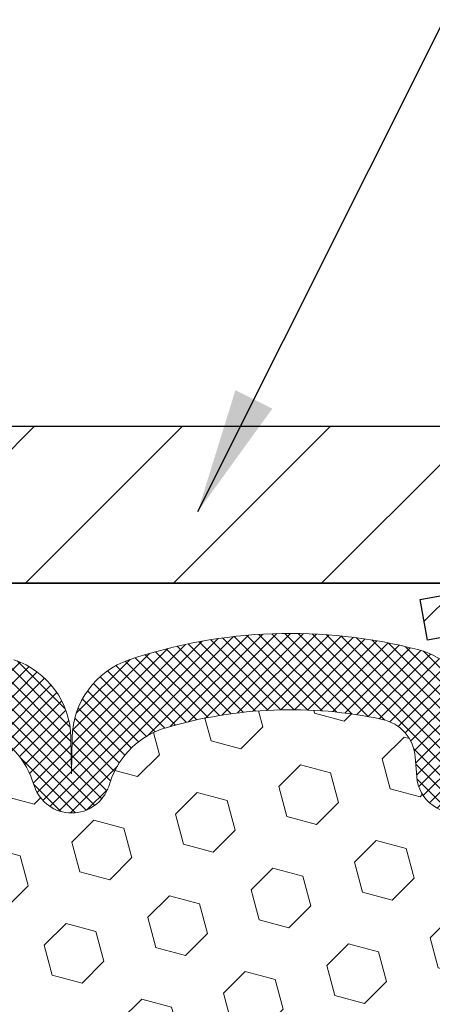
# Model space of a CAD drawing. Extents: x 13 to 3254, y -84 to 1977.
# Drawn here: x 391 to 392, y -60 to -58 of the extents above; entities that cross this region are included whole.
import ezdxf

# ---------------------------------------------------------------- set-up
doc = ezdxf.new("R2010")
doc.units = 0
doc.header["$LTSCALE"] = 5
doc.header["$MEASUREMENT"] = 0
doc.layers.get('DEFPOINTS').update_dxf_attribs({"linetype": 'CONTINUOUS'})
for name, color, linetype, lineweight in [('CAPPING STRIP - H', 251, 'CONTINUOUS', 15), ('CAPPING STRIP - L', 7, 'CONTINUOUS', 25), ('COVER PLATE - L', 7, 'CONTINUOUS', 25), ('DIMS', 50, 'CONTINUOUS', 25), ('FOAM INSERT - H', 150, 'CONTINUOUS', 9), ('SILICONE BELLOWS - H', 20, 'CONTINUOUS', 13), ('SILICONE BELLOWS - L', 22, 'CONTINUOUS', 13), ('TEXT - 4', 241, 'CONTINUOUS', 25)]:
    doc.layers.add(name, color=color, linetype=linetype, lineweight=lineweight)
doc.dimstyles.get("Standard").update_dxf_attribs({"dimtxt": 0.18, "dimasz": 0.18, "dimexe": 0.18, "dimexo": 0.0625, "dimgap": 0.09, "dimtad": 0, "dimtih": 1, "dimtoh": 1, "dimdec": 4, "dimzin": 0, "dimdsep": 46, "dimtxsty": 'Standard', "dimcen": 0.09, "dimadec": 0, "dimazin": 0, "dimtfac": 1, "dimtdec": 4, "dimtofl": 0, "dimtmove": 0, "dimatfit": 3, "dimfxl": 1, "dimtolj": 1, "dimtzin": 0, "dimarcsym": 0})

# ---------------------------------------------------------------- blocks, each defined once
blk = doc.blocks.new('*D26')
at = {"layer": 'DEFPOINTS', "color": 0, "transparency": 16777216}
for p in [(397.5324726742936, -55.48627999498261), (385.5324726742937, -56.2099772181679), (397.5324726742936, -59.08497721816717)]:
    blk.add_point(p, dxfattribs=at)
at = {"layer": 'DIMS', "color": 0, "lineweight": -2, "transparency": 16777216}
for p, q in [((385.5324726742937, -55.9099772181679), (385.5324726742937, -55.18627999498261)), ((397.5324726742936, -58.78497721816717), (397.5324726742936, -55.18627999498261)), ((385.8324726742937, -55.48627999498261), (388.2395743872838, -55.48627999498261)), ((397.2324726742935, -55.48627999498261), (391.2895743872837, -55.48627999498261))]:
    blk.add_line(p, q, dxfattribs=at)
at = {"layer": 'DIMS', "color": 0, "transparency": 16777216}
for points in [[(385.8324726742937, -55.43627999498261), (385.8324726742937, -55.53627999498261), (385.5324726742937, -55.48627999498261)], [(397.2324726742935, -55.43627999498261), (397.2324726742935, -55.53627999498261), (397.5324726742936, -55.48627999498261)]]:
    blk.add_solid(points, dxfattribs=at)
at = {"layer": 'DIMS', "color": 0, "transparency": 16777216, "insert": (389.7645743872837, -55.48627999498261), "char_height": 0.3, "attachment_point": 5}
blk.add_mtext('\\A1;12 IN\\P [304.8mm]', dxfattribs=at)

msp = doc.modelspace()

# ---------------------------------------------------------------- hatches: boundary and pattern name
at = {"layer": 'CAPPING STRIP - H'}
h = msp.add_hatch(dxfattribs=at)
h.set_pattern_fill('ANSI31', color=256, scale=0.47244, angle=90, style=0)
h.set_pattern_definition([(45.00000000000001, (-603.7178789037412, 357.825669192126), (0.04175819096297156, -0.04175819096297156), [])])
edge = h.paths.add_edge_path()
edge.add_line((392.3439605397737, -59.34618434165429), (392.3263537757329, -59.2493471394286))
edge.add_line((392.3263537757329, -59.2493471394286), (392.530663815554, -59.21219985946043))
edge.add_arc((392.5553132852141, -59.34777194257179), 0.1377947244043846, 90.00000000099271, 100.30484647022479, ccw=False)
edge.add_line((392.5553132852118, -59.2099772181674), (392.7901606261233, -59.2099772181674))
edge.add_line((392.7901606261233, -59.2099772181674), (392.913191630061, -59.30840202131764))
edge.add_line((392.913191630061, -59.30840202131764), (392.5553132852118, -59.30840202131764))
edge.add_arc((392.5553132852147, -59.34777194258492), 0.03936992126728001, 90.00000000430171, 100.3048464714298)
edge.add_line((392.5482705795951, -59.30903706168737), (392.3439605397737, -59.34618434165429))
edge = h.paths.add_edge_path()
edge.add_arc((393.5775590513232, -59.34777194257776), 0.03936992126011774, 359.9999999998346, 449.9999999998345)
edge.add_line((393.5775590513234, -59.30840202131764), (393.1789385985656, -59.30840202131764))
edge.add_line((393.1789385985656, -59.30840202131764), (393.3019696025033, -59.2099772181674))
edge.add_line((393.3019696025033, -59.2099772181674), (393.6169289725829, -59.2099772181674))
edge.add_arc((393.6169289725828, -59.30840202131753), 0.09842480315012381, -6.622258297284134e-11, 89.99999999993378, ccw=False)
edge.add_line((393.7153537757329, -59.30840202131764), (393.7153537757329, -59.85958091895809))
edge.add_line((393.7153537757329, -59.85958091895809), (393.6169289725829, -59.85958091895809))
edge.add_line((393.6169289725829, -59.85958091895809), (393.6169289725834, -59.34777194257787))
at = {"layer": 'COVER PLATE - L'}
h = msp.add_hatch(dxfattribs=at)
h.set_pattern_fill('ANSI31', color=252, scale=2, style=0)
h.set_pattern_definition([(45, (332.5259835030072, -72.10562419937025), (-0.1767766952966368, 0.1767766952966369), [])])
h.paths.add_polyline_path([(390.9699726742936, -58.83497721816728), (390.9699726742936, -59.20997721816702), (397.5324726742936, -59.20997721816705), (397.5324726742936, -59.08497721816717), (396.1146522193902, -58.83497721816736)])
at = {"layer": 'FOAM INSERT - H'}
h = msp.add_hatch(dxfattribs=at)
h.set_pattern_fill('HEX', color=256, scale=0.590551181102362, angle=45)
h.set_pattern_definition([(45, (0, 0), (-0.09040931629367041, 0.09040931629367042), [0.07381889763779526, -0.1476377952755905]), (165, (0, 0), (-0.03309210650226577, -0.1235014227959361), [0.07381889763779526, -0.1476377952755905]), (105, (0.05219784309940064, 0.05219784309940063), (-0.1235014227959362, -0.03309210650226572), [0.07381889763779526, -0.1476377952755905])])
h.paths.add_polyline_path([(392.4804136707967, -60.74204765282263), (392.4868252159791, -60.53066778662867), (392.5035287864771, -60.43172468121054), (392.4865516858945, -60.31834154289425), (392.485233848805, -60.00466817987851, -0.07061630252712137), (392.4699720548393, -59.93323298205843), (392.4699720548393, -59.71106125021917, -0.3434349278993217), (392.4348164243095, -59.75668875809736, -0.4678085754933737), (392.3178801085041, -59.67277384084323), (392.3144738251018, -59.62633502032716, 0.3334728206977566), (392.2355949027279, -59.53584879334292, 0.125006866663661), (391.7191205359312, -59.55582064120216, 0.2560687687464475), (391.5833825868401, -59.69196355306729, -0.7338859194317715), (391.4045600989522, -59.69608283526577), (391.4002029697797, -59.68326241481917, 0.2436069693696242), (391.2675272047051, -59.55582064118113, 0.1446840029640384), (390.6724181438622, -59.55582064120398, 0.2560687687468172), (390.5366801947708, -59.69196355306803, -0.7338859194299943), (390.3578577068835, -59.69608283526608), (390.3535005777109, -59.68326241481909, 0.2436069693656197), (390.2208248126392, -59.55582064118197, 0.1250068666606916), (389.7043504458532, -59.53584879335521, 0.333472820682078), (389.6254715234847, -59.62633502033822), (389.6220652400826, -59.67277384085113, -0.4678085753435693), (389.5051289243082, -59.75668875812661, -0.341998713208241), (389.4699726742938, -59.71130223453443), (389.4699726742936, -59.93323298205824, -0.1620058556709623), (389.4074726742936, -60.08497721816711), (389.4074726742936, -60.86622721816694, 0.4142135623730951), (389.2199726742936, -61.05372721816694), (389.2199726742936, -61.36622721816694, 0.4142135623730951), (389.4074726742936, -61.55372721816694), (389.4074726742936, -63.20997721816731), (392.6985139701027, -63.20997721816712), (392.6696103540623, -63.10358561433404), (392.7164214457032, -62.91860021391503), (392.7079103381318, -62.737864780374), (392.7036547843461, -62.55033499189003), (392.6781214616328, -62.28071373792372), (392.4804136707967, -62.18967428012536), (392.4804136707967, -62.11468215413323), (392.4675942274999, -61.77519475915358), (392.4804136707967, -61.57021960293594), (392.4611826823175, -61.32681396531723), (392.4675942274999, -61.18402151513907), (392.4804136707967, -60.96623693896925), (392.4611826823175, -60.90218317457618)])
at = {"layer": 'SILICONE BELLOWS - H'}
h = msp.add_hatch(dxfattribs=at)
h.set_pattern_fill('ANSI37', color=256, scale=0.1812307692189964, style=0)
h.set_pattern_definition([(135, (768.9931534368495, -75.35555600449615), (0.01601868823430082, 0.01601868823430083), []), (45.00000000000001, (768.9931534368495, -75.35555600449615), (0.01601868823430083, -0.01601868823430082), [])])
edge = h.paths.add_edge_path()
edge.add_arc((391.4933238703286, -59.66591571092476), 0.093749999999871, 198.7707668939042, 341.2292331060794, ccw=False)
edge.add_line((391.4045600989524, -59.69608283526649), (391.4002029697801, -59.68326241482029))
edge.add_arc((391.2108402575088, -59.74761894674705), 0.2000000000009628, 18.77076689310182, 73.53469207666602)
edge.add_arc((390.9699726743223, -60.56258600011447), 1.049816739483383, 73.53469207728686, 106.4653079269253)
edge.add_arc((390.7291050910729, -59.74761894676462), 0.2000000000000054, 106.4653079267612, 161.2292331043153)
edge.add_line((390.5397423788054, -59.68326241482963), (390.5353852496357, -59.69608283526651))
edge.add_arc((390.4466214782597, -59.66591571092515), 0.09374999999963761, 198.7707668937045, 341.2292331062831, ccw=False)
edge.add_line((390.3578577068836, -59.69608283526649), (390.3535005777113, -59.68326241482029))
edge.add_arc((390.1641378654401, -59.74761894674695), 0.2000000000008746, 18.77076689307815, 73.53469207664175)
edge.add_arc((389.9232702822401, -60.56258600011424), 1.049816739486967, 73.53469207658121, 102.0363069825189)
edge.add_arc((389.7252035936601, -59.63365035891798), 0.09999999999992923, 102.0363069831296, 175.8048724012124)
edge.add_line((389.6254715234847, -59.62633502033852), (389.6220652400833, -59.67277384084207))
edge.add_arc((389.5285664242822, -59.66591571093178), 0.09375000001103305, 255.52248782675508, 355.80487240658687, ccw=False)
edge.add_arc((389.5168476742938, -59.71130223453449), 0.04687500000005222, 180.0000000000521, 255.5224878213342, ccw=False)
edge.add_line((389.4699726742938, -59.71130223453454), (389.469972674294, -59.56258661199085))
edge.add_arc((389.6699726742941, -59.56258661199103), 0.2000000000000455, 104.55202728743629, 179.9999999999491, ccw=False)
edge.add_arc((389.923270282223, -60.53835968785346), 1.208113472661005, 71.38042238889102, 104.5520272864907, ccw=False)
edge.add_arc((390.2451439144619, -59.58301151120265), 0.1999999999999756, 1.0000000000184741, 71.38042238814802, ccw=False)
edge.add_line((390.4451134534931, -59.57952102991513), (390.4466214782598, -59.66591571092474))
edge.add_line((390.4466214782598, -59.66591571092474), (390.4481295030264, -59.57952102991513))
edge.add_arc((390.6480990420577, -59.58301151120251), 0.1999999999999787, 108.61957761188489, 179.0000000000201, ccw=False)
edge.add_arc((390.9699726743077, -60.53835968783894), 1.208113472650959, 71.38042238979722, 108.6195776118357, ccw=False)
edge.add_arc((391.2918463065306, -59.58301151119345), 0.2000000000000809, 0.999999999979309, 71.3804223897734, ccw=False)
edge.add_line((391.491815845562, -59.57952102990607), (391.4933238703286, -59.66591571092477))
edge.add_line((391.4933238703286, -59.66591571092477), (391.4948318950951, -59.57952102990607))
edge.add_arc((391.6948014341264, -59.58301151119351), 0.1999999999999797, 108.6195776102002, 179.0000000000038, ccw=False)
edge.add_arc((392.016675066361, -60.53835968782435), 1.208113472640729, 75.4479727133629, 108.6195776109466, ccw=False)
edge.add_arc((392.2699726742935, -59.56258661198382), 0.2000000000000853, -5.701394911739044e-11, 75.44797271423357, ccw=False)
edge.add_line((392.4699726742936, -59.56258661198402), (392.4699726742933, -59.71130223453568))
edge.add_arc((392.4230976743042, -59.71130223452161), 0.04687499998908606, 284.47751216153154, 359.9999999828036, ccw=False)
edge.add_arc((392.4113789242936, -59.66591571092472), 0.09375000000000903, 184.1951275989319, 284.4775121787526, ccw=False)
edge.add_line((392.3178801085041, -59.67277384084321), (392.3144738251018, -59.62633502032708))
edge.add_arc((392.2147417549265, -59.63365035890691), 0.09999999999996298, 4.195127598994707, 77.9636930201388)
edge.add_arc((392.0166750663985, -60.56258600011436), 1.049816739487081, 77.96369302070215, 106.4653079273087)
edge.add_arc((391.7758074831433, -59.74761894676324), 0.2000000000008393, 106.465307927268, 161.2292331048188)
edge.add_line((391.5864447708744, -59.68326241482964), (391.5820876417048, -59.69608283526652))

# ---------------------------------------------------------------- linework, layer by layer
at = {"layer": 'CAPPING STRIP - L'}
for p, q in [((392.3263537757328, -59.24934713942798), (392.530663815554, -59.21219985946043)), ((392.3439605397737, -59.34618434165429), (392.3263537757328, -59.24934713942798)), ((392.5482705795951, -59.30903706168737), (392.3439605397737, -59.34618434165429))]:
    msp.add_line(p, q, dxfattribs=at)
at = {"layer": 'COVER PLATE - L'}
for p, q in [((386.4074726742941, -58.83497721816722), (396.1146522193902, -58.83497721816736)), ((386.4074726742936, -59.20997721816708), (397.5324726742936, -59.20997721816692))]:
    msp.add_line(p, q, dxfattribs=at)
at = {"layer": 'DEFPOINTS'}
msp.add_line((392.5324720548393, -59.2099772181673), (385.5324732937478, -59.20997721816679), dxfattribs=at)
at = {"layer": 'SILICONE BELLOWS - L'}
msp.add_lwpolyline([(391.355702933975, -59.39347963753769, -0.317124668730583), (391.491815845562, -59.57952102990607), (391.4933238703286, -59.66591571092477), (391.4948318950951, -59.57952102990607, -0.317124668730583), (391.6309448066821, -59.39347963753779, -0.1457576916030119), (392.3202244792319, -59.3690026351147, -0.3416355914022395), (392.4699726742936, -59.56258661198402), (392.4699726742933, -59.71130223453568, -0.3419987131547466), (392.4348164242822, -59.7566887581044, -0.4678085754018813), (392.3178801085041, -59.67277384084321), (392.3144738251018, -59.62633502032708, 0.3334728206944814), (392.235594902729, -59.53584879334315, 0.1250068666638804), (391.7191205359313, -59.5558206412021, 0.2436069693398453), (391.5864447708744, -59.68326241482964), (391.5820876417048, -59.69608283526652, -0.7163156169723468), (391.4045600989524, -59.69608283526649), (391.4002029697801, -59.68326241482029, 0.2436069693676152), (391.2675272047077, -59.5558206411819, 0.1446840029645232)], format="xyb", dxfattribs=at)

# ---------------------------------------------------------------- dimensions: what is measured, and where the dimension line sits
at = {"layer": 'DIMS'}
dim = msp.add_linear_dim(base=(397.5324726742936, -55.48627999498261), p1=(385.5324726742937, -56.2099772181679), p2=(397.5324726742936, -59.08497721816717), text='<>\\P[]', dimstyle='Standard', override={"dimtxt": 0.3, "dimasz": 0.3, "dimexe": 0.3, "dimexo": 0.3, "dimgap": 0.3, "dimlunit": 5, "dimpost": ' IN', "dimfrac": 2}, dxfattribs=at)
dim.commit()
dim.dimension.update_dxf_attribs({"geometry": '*D26', "text_midpoint": (389.7645743872837, -55.48627999498261), "dimtype": 160})

# ---------------------------------------------------------------- leaders
at = {"layer": 'TEXT - 4'}
for points in [[(389.124507295538, -60.78707640237263), (395.9627800786583, -48.70802522213141), (396.1493492516728, -48.70802522213141)], [(391.7947526629391, -59.03918303026315), (396.4590267288932, -49.70821346532946), (396.8605692583438, -49.70821346532946)]]:
    msp.add_leader(points, dimstyle='Standard', override={"dimasz": 0.3}, dxfattribs=at)

doc.saveas('drawing.dxf')
